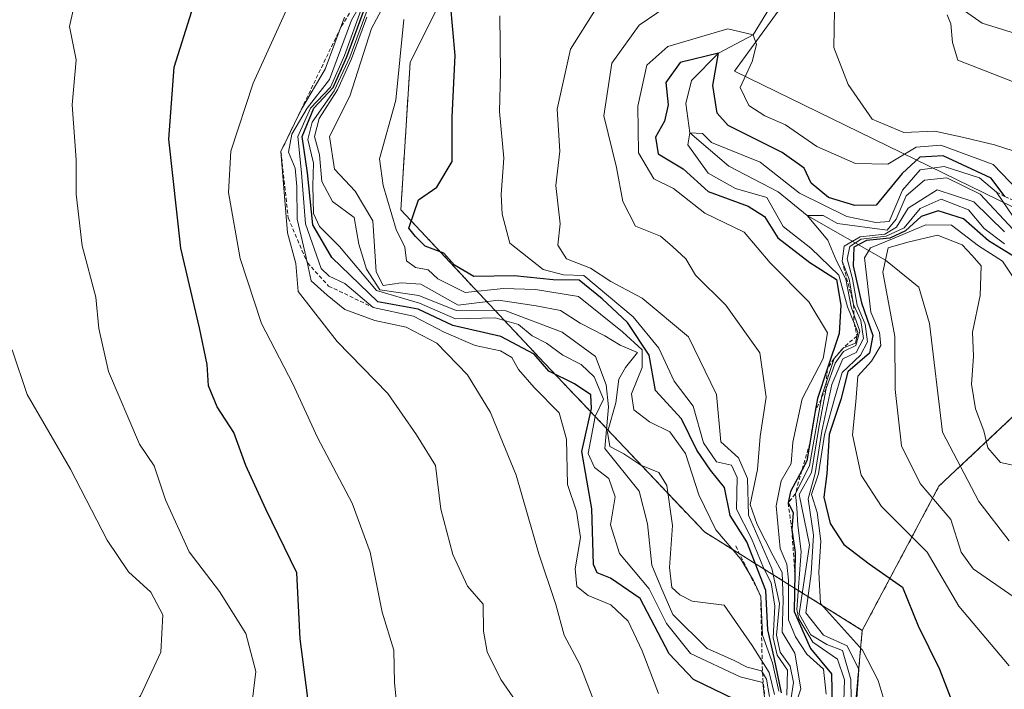
# Model space of a CAD drawing. Units: metres. Extents: x 586865 to 590303, y 4738233 to 4740590.
# Drawn here: x 588328 to 588454, y 4739001 to 4739087 of the extents above; entities that cross this region are included whole.
import ezdxf

# ---------------------------------------------------------------- set-up
doc = ezdxf.new("R2010")
doc.units = ezdxf.units.M
doc.header["$MEASUREMENT"] = 0
doc.linetypes.add('TRAZOS', pattern=[0.75, 0.5, -0.25])
for name, color, linetype, lineweight in [('Arbolado forestal', 92, 'TRAZOS', 0), ('Arbolado forestal CxS', 92, 'Continuous', 0), ('Comarca', 2, 'Continuous', 13), ('Comarca CxS', 133, 'Continuous', 0), ('Corriente natural lineal', 142, 'Continuous', 13), ('Curva de nivel maestra', 36, 'Continuous', 30), ('Curva de nivel normal', 36, 'Continuous', 0), ('Entidad de ámbito territorial', 19, 'Continuous', 0), ('Entidad de ámbito territorial CxS', 92, 'Continuous', 0), ('Escarpado lineal', 39, 'TRAZOS', 0), ('Municipio', 9, 'Continuous', 13), ('Municipio CxS', 142, 'Continuous', 0)]:
    doc.layers.add(name, color=color, linetype=linetype, lineweight=lineweight)

# ---------------------------------------------------------------- blocks, each defined once
blk = doc.blocks.new('*U159')
at = {"layer": 'Arbolado forestal CxS', "color": 92, "linetype": 'Continuous', "lineweight": 0}
blk.add_polyline3d([(588327.94, 4738852.86, 757.44), (588338.87, 4738876.09, 767.16), (588347.77, 4738895.83, 780.24), (588347.77, 4738909.38, 791.99), (588377.12, 4738936.58, 799.19), (588432.52, 4738970.7, 763.43), (588435.92, 4739008.19, 754.53), (588445.77, 4739026.71, 738.26), (588474, 4739053.27, 786.32), (588503.02, 4739032.9, 823.23), (588503.24, 4739032.72, 823.21), (588518.61, 4739019.41, 776.46), (588540.76, 4739002.07, 782.58), (588602.93, 4739005.94, 790.13), (588688.78, 4739018.56, 799.71), (588754.7, 4739027.06, 809.39), (588830, 4739046.9, 816.34), (588916.77, 4739074.8, 817.43)], dxfattribs=at)
blk = doc.blocks.new('*U160')
at = {"layer": 'Arbolado forestal CxS', "color": 92, "linetype": 'Continuous', "lineweight": 0}
blk.add_polyline3d([(588754.7, 4739027.06, 809.39), (588688.78, 4739018.56, 799.71), (588602.93, 4739005.94, 790.13), (588540.76, 4739002.07, 782.58), (588518.61, 4739019.41, 776.46), (588503.24, 4739032.72, 823.21), (588503.02, 4739032.9, 823.23), (588474, 4739053.27, 786.32), (588445.77, 4739026.71, 738.26), (588435.92, 4739008.19, 754.53), (588415.63, 4739020.84, 806.21), (588394.34, 4739043.31, 824.56), (588376.59, 4739062.24, 799.98), (588377.78, 4739081.17, 804.36), (588387.24, 4739100.09, 800.38)], dxfattribs=at)
blk = doc.blocks.new('*U170')
at = {"layer": 'Curva de nivel normal', "color": 36, "linetype": 'Continuous', "lineweight": 0}
for points in [[(588426.21, 4738999.86, 795), (588426.29, 4739003.06, 795), (588424.98, 4739004.99, 795), (588424.47, 4739007.22, 795), (588424.68, 4739011.32, 795), (588424.22, 4739014.31, 795), (588423.2, 4739016.24, 795), (588421.66, 4739020.01, 795), (588419.76, 4739023.78, 795), (588419.82, 4739027.83, 795), (588419.1, 4739029.44, 795), (588417.19, 4739029.86, 795), (588415.52, 4739032.28, 795), (588414.17, 4739037, 795), (588411.73, 4739040.21, 795), (588409.77, 4739044.46, 795), (588406.48, 4739048.49, 795), (588400.13, 4739053.82, 795), (588397.49, 4739053.87, 795), (588394.88, 4739054.57, 795), (588390.6, 4739057.95, 795), (588389.64, 4739061.67, 795), (588389.48, 4739064.22, 795), (588389.84, 4739068.87, 795), (588389.26, 4739074.87, 795), (588389.42, 4739079.92, 795), (588389.3, 4739087.19, 795)], [(588448.64, 4739088.11, 795), (588451.35, 4739086.23, 795), (588458.1, 4739084.13, 795)]]:
    blk.add_polyline3d(points, dxfattribs=at)
blk = doc.blocks.new('*U172')
at = {"layer": 'Curva de nivel normal', "color": 36, "linetype": 'Continuous', "lineweight": 0}
blk.add_polyline3d([(588423.99, 4738999.69, 815), (588423.62, 4739001.91, 815), (588422.96, 4739002.97, 815), (588421.11, 4739003.46, 815), (588419.37, 4739004.35, 815), (588415.98, 4739005.85, 815), (588411.56, 4739010.24, 815), (588410, 4739013.78, 815), (588408.87, 4739016.57, 815), (588408.32, 4739021.88, 815), (588407.23, 4739026.1, 815), (588402.84, 4739031.55, 815), (588403.31, 4739036.9, 815), (588403, 4739039.76, 815), (588401.63, 4739043.38, 815), (588397.33, 4739046.53, 815), (588390.1, 4739049.25, 815), (588383.72, 4739049.3, 815), (588378.91, 4739051.21, 815), (588373.9, 4739051.96, 815), (588372.18, 4739054.6, 815), (588371.2, 4739057.83, 815), (588370.6, 4739061.26, 815), (588367.8, 4739063.29, 815), (588366.42, 4739065.89, 815), (588366.12, 4739069.32, 815), (588365.48, 4739071.65, 815), (588366.08, 4739073.98, 815), (588368.45, 4739077.65, 815), (588370.26, 4739081.65, 815), (588372.2, 4739086.98, 815)], dxfattribs=at)
blk = doc.blocks.new('*U174')
at = {"layer": 'Curva de nivel normal', "color": 36, "linetype": 'Continuous', "lineweight": 0}
blk.add_polyline3d([(588391.78, 4738998.54, 840), (588389.46, 4739001.86, 840), (588387.7, 4739005.44, 840), (588387.2, 4739008.08, 840), (588387.16, 4739011.56, 840), (588385.17, 4739013.86, 840), (588383.26, 4739017.94, 840), (588381.73, 4739023.75, 840), (588381.06, 4739029.4, 840), (588378.62, 4739033.3, 840), (588374.9, 4739038.65, 840), (588368.41, 4739045.33, 840), (588363.4, 4739051.73, 840), (588363.07, 4739055.32, 840), (588362, 4739059.28, 840), (588361.18, 4739069.74, 840), (588363.8, 4739075.17, 840), (588366.85, 4739080.32, 840), (588369.36, 4739086.98, 840)], dxfattribs=at)
blk = doc.blocks.new('*U177')
at = {"layer": 'Curva de nivel normal', "color": 36, "linetype": 'Continuous', "lineweight": 0}
blk.add_polyline3d([(588409.74, 4739000.08, 830), (588407.63, 4739005.55, 830), (588405.82, 4739009.38, 830), (588403.57, 4739011.48, 830), (588400.68, 4739012.66, 830), (588399.2, 4739013.82, 830), (588399.02, 4739016.1, 830), (588399.7, 4739020.14, 830), (588399.17, 4739023.52, 830), (588398.02, 4739026.92, 830), (588397.89, 4739032.76, 830), (588396.94, 4739036.17, 830), (588393.73, 4739039.39, 830), (588391.7, 4739041.71, 830), (588390.88, 4739043.24, 830), (588389.42, 4739044.1, 830), (588386.14, 4739044.82, 830), (588382.18, 4739046.53, 830), (588378.21, 4739048.56, 830), (588373.02, 4739049.7, 830), (588369.4, 4739052.75, 830), (588367.36, 4739053.71, 830), (588366.33, 4739054.68, 830), (588364.32, 4739060.42, 830), (588363.83, 4739066.98, 830), (588363.36, 4739071.65, 830), (588364.98, 4739075.32, 830), (588367.56, 4739078, 830), (588369.35, 4739082.06, 830), (588371.64, 4739088.34, 830)], dxfattribs=at)
blk = doc.blocks.new('*U180')
at = {"layer": 'Curva de nivel normal', "color": 36, "linetype": 'Continuous', "lineweight": 0}
blk.add_polyline3d([(588456.01, 4739064.7, 780), (588452.74, 4739068.08, 780), (588446.01, 4739070.55, 780), (588442.85, 4739070.28, 780), (588439.22, 4739068.12, 780), (588435.04, 4739068.18, 780), (588430.07, 4739070.38, 780), (588426.04, 4739073.17, 780), (588423.38, 4739074.34, 780), (588421.33, 4739075.63, 780), (588420.22, 4739077.96, 780), (588421.74, 4739081.32, 780), (588422.32, 4739083.47, 780), (588421.88, 4739084.72, 780), (588418.62, 4739085.51, 780), (588410.93, 4739083.25, 780), (588408.24, 4739080.85, 780), (588407.08, 4739075.55, 780), (588407.13, 4739069.57, 780), (588409.14, 4739066.22, 780), (588411.66, 4739064.98, 780), (588415.67, 4739061.81, 780), (588420.74, 4739059.37, 780), (588424.08, 4739055.43, 780), (588429.05, 4739050.4, 780), (588431.45, 4739046.44, 780), (588430.88, 4739043.15, 780), (588428.19, 4739037.94, 780), (588427, 4739032.39, 780), (588426.78, 4739029.62, 780), (588425.5, 4739027.41, 780), (588424.86, 4739024.18, 780), (588425.34, 4739018.72, 780), (588426.22, 4739016.71, 780), (588426.45, 4739014.64, 780), (588426.42, 4739009.56, 780), (588427.35, 4739007.36, 780), (588428.81, 4739005.14, 780), (588430.94, 4739003.19, 780), (588431.29, 4738999.98, 780)], dxfattribs=at)
blk = doc.blocks.new('*U182')
at = {"layer": 'Curva de nivel normal', "color": 36, "linetype": 'Continuous', "lineweight": 0}
blk.add_polyline3d([(588376.24, 4738996.87, 845), (588375.78, 4739001.46, 845), (588375.71, 4739005.65, 845), (588374.19, 4739010.54, 845), (588372.63, 4739018.23, 845), (588370.33, 4739024.55, 845), (588365.89, 4739032.98, 845), (588362.69, 4739039.89, 845), (588358.66, 4739047.62, 845), (588355.93, 4739055.98, 845), (588354.42, 4739064.48, 845), (588354.75, 4739069.8, 845), (588357.62, 4739078.5, 845), (588361.91, 4739087.94, 845)], dxfattribs=at)
blk = doc.blocks.new('*U188')
at = {"layer": 'Curva de nivel normal', "color": 36, "linetype": 'Continuous', "lineweight": 0}
blk.add_polyline3d([(588401.42, 4738999.13, 835), (588399.62, 4739003.82, 835), (588397.57, 4739007.59, 835), (588396.5, 4739011.52, 835), (588394.35, 4739018.03, 835), (588391.44, 4739028.12, 835), (588389.35, 4739033.16, 835), (588388.1, 4739036.21, 835), (588385.15, 4739041.02, 835), (588381.2, 4739045.1, 835), (588377.28, 4739047.14, 835), (588373.24, 4739048.03, 835), (588369.41, 4739049.42, 835), (588367.12, 4739051.29, 835), (588365.08, 4739053.13, 835), (588364.43, 4739056.12, 835), (588363.25, 4739061.02, 835), (588363.23, 4739065.25, 835), (588362.99, 4739067.58, 835), (588362.14, 4739069.63, 835), (588362.59, 4739071.98, 835), (588364.54, 4739075.32, 835), (588367.43, 4739078.98, 835), (588370.25, 4739086.62, 835), (588373.05, 4739091.48, 835)], dxfattribs=at)
blk = doc.blocks.new('*U189')
at = {"layer": 'Curva de nivel normal', "color": 36, "linetype": 'Continuous', "lineweight": 0}
blk.add_polyline3d([(588423.47, 4738998.49, 820), (588423.12, 4739001.48, 820), (588420.21, 4739002.22, 820), (588413.85, 4739005.2, 820), (588410.73, 4739009.08, 820), (588408.52, 4739013.54, 820), (588404.72, 4739018.09, 820), (588403.53, 4739021.77, 820), (588404.15, 4739025.35, 820), (588403.32, 4739027.7, 820), (588401.51, 4739029.14, 820), (588400.67, 4739030.93, 820), (588401.57, 4739035.67, 820), (588402.66, 4739037.9, 820), (588401.44, 4739040.79, 820), (588399.79, 4739042.35, 820), (588397.42, 4739043.54, 820), (588395.32, 4739045.12, 820), (588393.48, 4739046.03, 820), (588391.7, 4739047.52, 820), (588388.73, 4739048.34, 820), (588383.63, 4739048.22, 820), (588378.97, 4739050.25, 820), (588373.46, 4739051.87, 820), (588368.7, 4739057.52, 820), (588366.14, 4739060.08, 820), (588365.36, 4739061.78, 820), (588365.26, 4739065.31, 820), (588365.38, 4739068.24, 820), (588364.64, 4739071.26, 820), (588365.18, 4739073.51, 820), (588368.02, 4739077.53, 820), (588370.02, 4739081.88, 820), (588372.28, 4739087.92, 820)], dxfattribs=at)
blk = doc.blocks.new('*U195')
at = {"layer": 'Curva de nivel normal', "color": 36, "linetype": 'Continuous', "lineweight": 0}
blk.add_polyline3d([(588323.46, 4738983.52, 860), (588328.77, 4738987.43, 860), (588331.96, 4738990.4, 860), (588336.63, 4738993.49, 860), (588343.12, 4738999.78, 860), (588345.74, 4739005.39, 860), (588345.99, 4739010.19, 860), (588344.44, 4739013.12, 860), (588341.56, 4739015.73, 860), (588338.83, 4739019.8, 860), (588334.14, 4739028.92, 860), (588328.54, 4739038.51, 860), (588326.62, 4739044.25, 860)], dxfattribs=at)
blk = doc.blocks.new('*U198')
at = {"layer": 'Curva de nivel normal', "color": 36, "linetype": 'Continuous', "lineweight": 0}
blk.add_polyline3d([(588424.62, 4738999.95, 810), (588423.96, 4739002.78, 810), (588421.76, 4739006.24, 810), (588418.14, 4739011.41, 810), (588414.03, 4739011.95, 810), (588412.45, 4739012.74, 810), (588411.44, 4739013.72, 810), (588411.15, 4739016.28, 810), (588411.51, 4739021.65, 810), (588410.8, 4739026.8, 810), (588409.78, 4739028.5, 810), (588407.45, 4739029.44, 810), (588405.28, 4739030.9, 810), (588403.46, 4739031.82, 810), (588403.17, 4739033.67, 810), (588404.24, 4739037.43, 810), (588404.61, 4739040.49, 810), (588405.49, 4739041.98, 810), (588407.01, 4739043.91, 810), (588404.79, 4739044.86, 810), (588402.83, 4739046.05, 810), (588399.63, 4739047.69, 810), (588397.14, 4739049.28, 810), (588393.98, 4739049.9, 810), (588389.14, 4739050.61, 810), (588383.96, 4739049.99, 810), (588379.18, 4739052.67, 810), (588376.64, 4739052.85, 810), (588374.3, 4739052.51, 810), (588373.41, 4739054.26, 810), (588372.97, 4739060.84, 810), (588370.71, 4739064.64, 810), (588368.06, 4739067.47, 810), (588367.4, 4739071.65, 810), (588370.03, 4739076.84, 810), (588372.83, 4739085.55, 810), (588381.88, 4739102.44, 810)], dxfattribs=at)
blk = doc.blocks.new('*U205')
at = {"layer": 'Curva de nivel normal', "color": 36, "linetype": 'Continuous', "lineweight": 0}
blk.add_polyline3d([(588325.22, 4738975.03, 855), (588336.07, 4738981.93, 855), (588347.99, 4738989.21, 855), (588354.73, 4738994.79, 855), (588357.51, 4738999.33, 855), (588357.96, 4739002.9, 855), (588356.65, 4739007.77, 855), (588353.27, 4739013.2, 855), (588349.39, 4739018.29, 855), (588346.32, 4739024.98, 855), (588344.89, 4739029.32, 855), (588343.01, 4739032.14, 855), (588339, 4739041.48, 855), (588337.77, 4739046.99, 855), (588337.36, 4739051.01, 855), (588335.61, 4739057.63, 855), (588334.87, 4739064.25, 855), (588334.84, 4739068.65, 855), (588334.34, 4739075.72, 855), (588334.84, 4739081.52, 855), (588333.98, 4739085.78, 855), (588334.85, 4739089.65, 855)], dxfattribs=at)
blk = doc.blocks.new('*U206')
at = {"layer": 'Curva de nivel normal', "color": 36, "linetype": 'Continuous', "lineweight": 0}
for points in [[(588426.56, 4738998.1, 790), (588427.06, 4739001.47, 790), (588426.66, 4739003.58, 790), (588425.34, 4739005.41, 790), (588424.9, 4739007.59, 790), (588425.28, 4739011.63, 790), (588424.3, 4739016.16, 790), (588421.27, 4739022.99, 790), (588421.18, 4739027.71, 790), (588420, 4739030.36, 790), (588417.74, 4739032.43, 790), (588417.17, 4739038.52, 790), (588413.58, 4739045.93, 790), (588407.64, 4739050.88, 790), (588403.6, 4739053.04, 790), (588400.98, 4739054.73, 790), (588397.89, 4739055.93, 790), (588396.79, 4739057.7, 790), (588397.07, 4739060.44, 790), (588396.52, 4739065.35, 790), (588397.03, 4739069.78, 790), (588396.68, 4739075.17, 790), (588398.39, 4739082.9, 790), (588401.69, 4739088.11, 790)], [(588446.82, 4739087.31, 790), (588447.31, 4739086.14, 790), (588447.5, 4739083.74, 790), (588448.2, 4739081.48, 790), (588457.98, 4739077.67, 790)]]:
    blk.add_polyline3d(points, dxfattribs=at)
blk = doc.blocks.new('*U207')
at = {"layer": 'Curva de nivel normal', "color": 36, "linetype": 'Continuous', "lineweight": 0}
for points in [[(588425.91, 4738994.23, 785), (588428.01, 4739000.66, 785), (588427.23, 4739005.24, 785), (588425.62, 4739007.97, 785), (588425.74, 4739012.09, 785), (588425.6, 4739015.61, 785), (588424.44, 4739017.79, 785), (588422.4, 4739021.8, 785), (588421.5, 4739024.38, 785), (588422.46, 4739028.86, 785), (588422.77, 4739033.12, 785), (588423.55, 4739038.18, 785), (588422.75, 4739043.88, 785), (588418.37, 4739050, 785), (588414.48, 4739053.83, 785), (588413.25, 4739055.94, 785), (588411.52, 4739057.54, 785), (588409.98, 4739058.84, 785), (588406.75, 4739060.14, 785), (588405.12, 4739063.31, 785), (588404.34, 4739067.7, 785), (588402.68, 4739074.33, 785), (588403.7, 4739081.09, 785), (588407.25, 4739085.96, 785), (588414.03, 4739090.63, 785)], [(588432.34, 4739087.89, 785), (588432.24, 4739083.09, 785), (588434.09, 4739078.34, 785), (588437.17, 4739073.87, 785), (588441.24, 4739072.17, 785), (588445.26, 4739072.37, 785), (588448.99, 4739071.53, 785), (588452.9, 4739070.59, 785), (588457.71, 4739069.06, 785)]]:
    blk.add_polyline3d(points, dxfattribs=at)
blk = doc.blocks.new('*U212')
at = {"layer": 'Curva de nivel normal', "color": 36, "linetype": 'Continuous', "lineweight": 0}
blk.add_polyline3d([(588433.46, 4738996.41, 770), (588433.65, 4739001.84, 770), (588432.72, 4739004.51, 770), (588429.55, 4739006.66, 770), (588427.74, 4739009.68, 770), (588427.5, 4739010.88, 770), (588428.06, 4739018.34, 770), (588427.65, 4739021.72, 770), (588427.52, 4739023.95, 770), (588427.32, 4739025.74, 770), (588429.15, 4739029.38, 770), (588430.7, 4739038.33, 770), (588432.29, 4739043.14, 770), (588433.49, 4739044.52, 770), (588435.04, 4739045.12, 770), (588435.34, 4739046.52, 770), (588434.02, 4739049.78, 770), (588432.9, 4739053.86, 770), (588429.31, 4739057.32, 770), (588425.75, 4739060.1, 770), (588423.64, 4739063.84, 770), (588419.61, 4739065, 770), (588416.1, 4739066.96, 770), (588413.48, 4739070.58, 770), (588413.73, 4739072.13, 770), (588415.39, 4739072.06, 770), (588416.55, 4739070.9, 770), (588422.8, 4739068.35, 770), (588427.84, 4739064.38, 770), (588433.94, 4739061.4, 770), (588437.66, 4739060.62, 770), (588439.36, 4739060.72, 770), (588441.08, 4739064.77, 770), (588443.34, 4739067.38, 770), (588446.43, 4739067.79, 770), (588450.99, 4739066.34, 770), (588453.16, 4739064.5, 770), (588456.02, 4739060.35, 770)], dxfattribs=at)
blk = doc.blocks.new('*U214')
at = {"layer": 'Curva de nivel normal', "color": 36, "linetype": 'Continuous', "lineweight": 0}
blk.add_polyline3d([(588425.19, 4739000.36, 805), (588424.39, 4739004, 805), (588423.08, 4739007.58, 805), (588422.86, 4739012.54, 805), (588421.92, 4739014.61, 805), (588420.31, 4739017.33, 805), (588417.1, 4739021.12, 805), (588414.91, 4739025.59, 805), (588413.21, 4739030.94, 805), (588411.16, 4739033.72, 805), (588408.57, 4739034.98, 805), (588406.53, 4739036.54, 805), (588406.24, 4739038.59, 805), (588407.63, 4739041.98, 805), (588407.64, 4739044.24, 805), (588405.08, 4739046.54, 805), (588399.42, 4739051.09, 805), (588393.9, 4739052.02, 805), (588389.78, 4739052.13, 805), (588384.85, 4739051.62, 805), (588381.34, 4739053.37, 805), (588380.1, 4739054.54, 805), (588378.48, 4739054.82, 805), (588377.32, 4739055.67, 805), (588377.12, 4739057.46, 805), (588376.01, 4739059.7, 805), (588374.32, 4739065.38, 805), (588373.83, 4739068.8, 805), (588375.96, 4739076.32, 805), (588376.98, 4739086.72, 805)], dxfattribs=at)
blk = doc.blocks.new('*U215')
at = {"layer": 'Curva de nivel maestra', "color": 36, "linetype": 'Continuous', "lineweight": 30}
blk.add_polyline3d([(588425.55, 4739000.17, 800), (588424.6, 4739004.72, 800), (588423.76, 4739008.25, 800), (588423.5, 4739013.3, 800), (588421.07, 4739019.59, 800), (588418.92, 4739022.94, 800), (588418.22, 4739026.57, 800), (588416.41, 4739028.76, 800), (588414.64, 4739031.33, 800), (588412.67, 4739035.37, 800), (588409.32, 4739039.02, 800), (588408.5, 4739043.56, 800), (588405.73, 4739047.76, 800), (588402.46, 4739050.8, 800), (588399.54, 4739053.22, 800), (588396.16, 4739053.25, 800), (588391.17, 4739053.76, 800), (588385.97, 4739053.66, 800), (588383.51, 4739055.11, 800), (588382.14, 4739056.69, 800), (588379.73, 4739057.56, 800), (588378.48, 4739058.8, 800), (588377.61, 4739059.87, 800), (588378.87, 4739063.51, 800), (588381.22, 4739065.15, 800), (588383.18, 4739068.47, 800), (588383.18, 4739074.16, 800), (588383.56, 4739082.08, 800), (588382.98, 4739088.76, 800)], dxfattribs=at)
blk = doc.blocks.new('*U216')
at = {"layer": 'Curva de nivel maestra', "color": 36, "linetype": 'Continuous', "lineweight": 30}
blk.add_polyline3d([(588454.26, 4739063.97, 775), (588452.48, 4739066.29, 775), (588446.3, 4739069.16, 775), (588443.32, 4739069, 775), (588441.04, 4739066.9, 775), (588437.71, 4739062.85, 775), (588434.98, 4739062.78, 775), (588431.59, 4739063.84, 775), (588429.34, 4739065.65, 775), (588428.45, 4739067.59, 775), (588425.63, 4739069.6, 775), (588418.67, 4739073.08, 775), (588417.26, 4739074.67, 775), (588416.69, 4739078.22, 775), (588417.45, 4739082.38, 775), (588412.5, 4739081.18, 775), (588410.68, 4739078.62, 775), (588410.96, 4739075.74, 775), (588410.51, 4739073.63, 775), (588409.35, 4739071.58, 775), (588409.67, 4739069.42, 775), (588412.9, 4739067.5, 775), (588416.12, 4739064.6, 775), (588421.26, 4739062.72, 775), (588423.36, 4739061.37, 775), (588425.05, 4739058.64, 775), (588429.16, 4739055.46, 775), (588432.62, 4739053.27, 775), (588433.18, 4739050, 775), (588432.96, 4739046.34, 775), (588431.42, 4739041.76, 775), (588430.14, 4739037.98, 775), (588429.87, 4739036.35, 775), (588429.17, 4739032.23, 775), (588428.8, 4739030, 775), (588428.13, 4739028.73, 775), (588426.71, 4739026.04, 775), (588426.38, 4739024.57, 775), (588427.04, 4739023.34, 775), (588426.86, 4739021.14, 775), (588427.3, 4739018.19, 775), (588427.24, 4739015.55, 775), (588427.14, 4739010.62, 775), (588429.26, 4739005.85, 775), (588431.98, 4739002.62, 775), (588432.07, 4738996.26, 775)], dxfattribs=at)
blk = doc.blocks.new('*U219')
at = {"layer": 'Curva de nivel maestra', "color": 36, "linetype": 'Continuous', "lineweight": 30}
blk.add_polyline3d([(588326.61, 4738967.82, 850), (588334.36, 4738972.03, 850), (588344.53, 4738976.93, 850), (588350.69, 4738979.47, 850), (588354.43, 4738982.53, 850), (588361.04, 4738987.62, 850), (588364.3, 4738993.24, 850), (588364.58, 4738999.82, 850), (588363.64, 4739007.09, 850), (588363.24, 4739015.59, 850), (588359.24, 4739023.78, 850), (588356.65, 4739029.38, 850), (588355.11, 4739033.64, 850), (588352.98, 4739036.94, 850), (588351.86, 4739039.64, 850), (588351.69, 4739042.34, 850), (588350.69, 4739047.07, 850), (588348.32, 4739057.32, 850), (588346.77, 4739071.32, 850), (588347.45, 4739080.58, 850), (588349.72, 4739087.78, 850)], dxfattribs=at)
blk = doc.blocks.new('*U226')
at = {"layer": 'Curva de nivel maestra', "color": 36, "linetype": 'Continuous', "lineweight": 30}
blk.add_polyline3d([(588419.54, 4738999.3, 825), (588414.22, 4739001.87, 825), (588411.08, 4739005.17, 825), (588407.36, 4739012.29, 825), (588403.56, 4739014.88, 825), (588401.82, 4739015.57, 825), (588401.38, 4739016.64, 825), (588401.14, 4739023.83, 825), (588399.88, 4739031.18, 825), (588401.1, 4739036.71, 825), (588401.01, 4739038.47, 825), (588398.92, 4739039.86, 825), (588395.61, 4739041.49, 825), (588393.72, 4739043.7, 825), (588389.44, 4739045.95, 825), (588383.27, 4739047.36, 825), (588378.83, 4739049.46, 825), (588373.65, 4739050.41, 825), (588367.72, 4739056.1, 825), (588365.28, 4739060.32, 825), (588364.61, 4739066.99, 825), (588363.92, 4739071.68, 825), (588365.42, 4739075.32, 825), (588367.88, 4739077.98, 825), (588369.66, 4739081.92, 825), (588371.92, 4739088.07, 825)], dxfattribs=at)

msp = doc.modelspace()

# ---------------------------------------------------------------- linework, layer by layer
at = {"layer": 'Arbolado forestal', "color": 92, "linetype": 'TRAZOS', "lineweight": 0}
for points in [[(588319.82, 4739290.55, 843.24), (588362.4, 4739288.18, 814.11), (588370.68, 4739265.71, 817.92), (588376.6, 4739236.13, 821), (588349.56, 4739207.97, 829.23), (588348.2, 4739206.56, 831.68), (588347.02, 4739187.63, 820.56), (588352.94, 4739160.42, 815.58), (588368.31, 4739137.95, 817.28), (588387.24, 4739120.2, 828.13), (588387.24, 4739100.09, 800.38), (588377.78, 4739081.17, 804.36), (588376.59, 4739062.24, 799.98), (588394.34, 4739043.31, 824.55), (588415.63, 4739020.84, 806.21), (588435.92, 4739008.19, 754.53)], [(588435.92, 4739008.19, 754.53), (588445.77, 4739026.71, 738.26), (588448.53, 4739029.31, 737.08), (588474, 4739053.27, 786.32), (588503.01, 4739032.9, 823.23), (588503.23, 4739032.72, 823.21), (588518.61, 4739019.41, 776.46), (588540.76, 4739002.07, 782.58), (588602.93, 4739005.94, 790.13), (588688.78, 4739018.56, 799.71), (588754.7, 4739027.06, 809.39), (588830, 4739046.9, 816.34), (588916.77, 4739074.8, 817.43), (588990.29, 4739111.27, 821.02), (589054.55, 4739147.21, 822.95), (589137.98, 4739167.81, 817.47), (589234.4, 4739188.61, 817.67), (589338.33, 4739199.34, 820.5), (589413.05, 4739207.34, 816.03), (589416.05, 4739207.97, 815.32), (589464.18, 4739218.04, 783.34), (589506.42, 4739236.36, 762.21)], [(588435.92, 4739008.19, 754.53), (588445.77, 4739026.71, 738.26), (588448.53, 4739029.31, 737.08), (588474, 4739053.27, 786.32), (588503.01, 4739032.9, 823.23), (588503.23, 4739032.72, 823.21), (588518.61, 4739019.41, 776.46), (588540.76, 4739002.07, 782.58), (588602.93, 4739005.94, 790.13), (588688.78, 4739018.56, 799.71), (588754.7, 4739027.06, 809.39), (588830, 4739046.9, 816.34), (588916.77, 4739074.8, 817.43), (588990.29, 4739111.27, 821.02), (589054.55, 4739147.21, 822.95), (589137.98, 4739167.81, 817.47), (589234.4, 4739188.61, 817.67), (589338.33, 4739199.34, 820.5), (589413.05, 4739207.34, 816.03), (589416.05, 4739207.97, 815.32), (589464.18, 4739218.04, 783.34), (589506.42, 4739236.36, 762.21)], [(588327.94, 4738852.86, 757.44), (588338.87, 4738876.09, 767.16), (588347.76, 4738895.83, 780.24), (588347.76, 4738909.38, 791.99), (588377.12, 4738936.58, 799.19), (588432.52, 4738970.7, 763.43), (588435.92, 4739008.19, 754.53)], [(588327.94, 4738852.86, 757.44), (588338.87, 4738876.09, 767.16), (588347.76, 4738895.83, 780.24), (588347.76, 4738909.38, 791.99), (588377.12, 4738936.58, 799.19), (588432.52, 4738970.7, 763.43), (588435.92, 4739008.19, 754.53)]]:
    msp.add_polyline3d(points, dxfattribs=at)
at = {"layer": 'Arbolado forestal CxS', "color": 92, "linetype": 'Continuous', "lineweight": 0}
msp.add_polyline3d([(588319.82, 4739290.55, 843.24), (588362.4, 4739288.18, 814.11), (588370.68, 4739265.71, 817.92), (588376.6, 4739236.13, 821), (588349.56, 4739207.97, 829.23), (588348.21, 4739206.56, 831.68), (588347.02, 4739187.63, 820.56), (588352.94, 4739160.42, 815.58), (588368.31, 4739137.95, 817.28), (588387.24, 4739120.2, 828.14), (588387.24, 4739100.09, 800.38), (588377.78, 4739081.17, 804.36), (588376.59, 4739062.24, 799.98), (588394.34, 4739043.31, 824.56), (588415.63, 4739020.84, 806.21), (588435.92, 4739008.19, 754.53), (588432.52, 4738970.7, 763.43), (588377.12, 4738936.58, 799.19), (588347.77, 4738909.38, 791.99), (588347.77, 4738895.83, 780.24), (588338.87, 4738876.09, 767.16), (588327.94, 4738852.86, 757.44), (588322.17, 4738839.37, 752.98)], dxfattribs=at)
at = {"layer": 'Comarca', "color": 2, "linetype": 'Continuous', "lineweight": 13}
msp.add_polyline3d([(588503.24, 4739032.71, 823.21), (588503.03, 4739032.9, 823.23), (588473.06, 4739053.93, 785.25), (588419.48, 4739080.07, 778.57), (588426.96, 4739090.36, 783.16), (588433.95, 4739108.14, 783.18), (588430.78, 4739124.75, 784.58), (588417.59, 4739138.41, 785.45), (588393.96, 4739153.31, 788.35), (588410.25, 4739169.96, 788.97), (588422.13, 4739193.03, 789.48), (588422.27, 4739217.95, 790.65), (588413.82, 4739255.72, 792.3), (588400.38, 4739286.28, 792.44), (588366.78, 4739329.39, 797.22), (588374.7, 4739344.89, 796.99), (588378.48, 4739364.66, 797.81), (588351.58, 4739401.89, 798.86)], dxfattribs=at)
msp.add_polyline3d([(588503.24, 4739032.71, 823.21), (588503.03, 4739032.9, 823.23), (588473.06, 4739053.93, 785.25), (588419.48, 4739080.07, 778.57), (588426.96, 4739090.36, 783.16), (588433.95, 4739108.14, 783.18), (588430.78, 4739124.75, 784.58), (588417.59, 4739138.41, 785.45), (588393.96, 4739153.31, 788.35), (588410.25, 4739169.96, 788.97), (588422.13, 4739193.03, 789.48), (588422.27, 4739217.95, 790.65), (588413.82, 4739255.72, 792.3), (588400.38, 4739286.28, 792.44), (588366.78, 4739329.39, 797.22), (588374.7, 4739344.89, 796.99), (588378.48, 4739364.66, 797.81), (588351.58, 4739401.89, 798.86)], dxfattribs=at)
at = {"layer": 'Comarca CxS', "color": 133, "linetype": 'Continuous', "lineweight": 0}
for points in [[(588754.72, 4739027.07, 809.39), (588688.79, 4739018.56, 799.72), (588602.95, 4739005.94, 790.12), (588540.77, 4739002.07, 782.58), (588532.47, 4739008.57, 793.83), (588518.62, 4739019.4, 776.46), (588503.24, 4739032.71, 823.21), (588503.03, 4739032.9, 823.23), (588473.06, 4739053.93, 785.25), (588419.48, 4739080.07, 778.57), (588426.96, 4739090.36, 783.16), (588433.95, 4739108.14, 783.18), (588430.78, 4739124.75, 784.58), (588417.59, 4739138.41, 785.45), (588393.96, 4739153.31, 788.35), (588410.25, 4739169.96, 788.97), (588422.13, 4739193.03, 789.48), (588422.27, 4739217.95, 790.65), (588413.82, 4739255.72, 792.3), (588400.38, 4739286.28, 792.44), (588366.78, 4739329.39, 797.22), (588374.7, 4739344.89, 796.99), (588378.48, 4739364.66, 797.81), (588351.58, 4739401.89, 798.86)], [(588351.58, 4739401.89, 798.86), (588378.48, 4739364.66, 797.81), (588374.7, 4739344.89, 796.99), (588366.78, 4739329.39, 797.22), (588400.38, 4739286.28, 792.44), (588413.82, 4739255.72, 792.3), (588422.27, 4739217.95, 790.65), (588422.13, 4739193.03, 789.48), (588410.25, 4739169.96, 788.97), (588393.96, 4739153.31, 788.35), (588417.59, 4739138.41, 785.45), (588430.78, 4739124.75, 784.58), (588433.95, 4739108.14, 783.18), (588426.96, 4739090.36, 783.16), (588419.48, 4739080.07, 778.57), (588473.06, 4739053.93, 785.25), (588503.03, 4739032.9, 823.23), (588503.24, 4739032.71, 823.21), (588518.62, 4739019.4, 776.46), (588532.47, 4739008.57, 793.83), (588540.77, 4739002.07, 782.58), (588602.95, 4739005.94, 790.12), (588688.79, 4739018.56, 799.72), (588754.72, 4739027.07, 809.39)], [(588754.72, 4739027.07, 809.39), (588688.79, 4739018.56, 799.72), (588602.95, 4739005.94, 790.12), (588540.77, 4739002.07, 782.58), (588532.47, 4739008.57, 793.83), (588518.62, 4739019.4, 776.46), (588503.24, 4739032.71, 823.21), (588503.03, 4739032.9, 823.23), (588473.06, 4739053.93, 785.25), (588419.48, 4739080.07, 778.57), (588426.96, 4739090.36, 783.16), (588433.95, 4739108.14, 783.18), (588430.78, 4739124.75, 784.58), (588417.59, 4739138.41, 785.45), (588393.96, 4739153.31, 788.35), (588410.25, 4739169.96, 788.97), (588422.13, 4739193.03, 789.48), (588422.27, 4739217.95, 790.65), (588413.82, 4739255.72, 792.3), (588400.38, 4739286.28, 792.44), (588366.78, 4739329.39, 797.22), (588374.7, 4739344.89, 796.99), (588378.48, 4739364.66, 797.81), (588351.58, 4739401.89, 798.86)], [(588351.58, 4739401.89, 798.86), (588378.48, 4739364.66, 797.81), (588374.7, 4739344.89, 796.99), (588366.78, 4739329.39, 797.22), (588400.38, 4739286.28, 792.44), (588413.82, 4739255.72, 792.3), (588422.27, 4739217.95, 790.65), (588422.13, 4739193.03, 789.48), (588410.25, 4739169.96, 788.97), (588393.96, 4739153.31, 788.35), (588417.59, 4739138.41, 785.45), (588430.78, 4739124.75, 784.58), (588433.95, 4739108.14, 783.18), (588426.96, 4739090.36, 783.16), (588419.48, 4739080.07, 778.57), (588473.06, 4739053.93, 785.25), (588503.03, 4739032.9, 823.23), (588503.24, 4739032.71, 823.21), (588518.62, 4739019.4, 776.46), (588532.47, 4739008.57, 793.83), (588540.77, 4739002.07, 782.58), (588602.95, 4739005.94, 790.12), (588688.79, 4739018.56, 799.72), (588754.72, 4739027.07, 809.39)]]:
    msp.add_polyline3d(points, dxfattribs=at)
at = {"layer": 'Corriente natural lineal', "color": 142, "linetype": 'Continuous', "lineweight": 13}
msp.add_polyline3d([(588428.59, 4739095.69, 783.37), (588421.88, 4739084.72, 779.95), (588417.45, 4739082.38, 776.63), (588413.97, 4739078.85, 774.56), (588413.23, 4739075.89, 773.9), (588413.73, 4739072.13, 772.9), (588418.74, 4739067.84, 767.6), (588425.09, 4739064.56, 767.53), (588428.82, 4739061.53, 768.18), (588438.91, 4739055.78, 742.1), (588443.18, 4739052.29, 739.1), (588444.56, 4739047.63, 738.98), (588446.25, 4739033.66, 735.77), (588450.91, 4739024.77, 737.75), (588454.82, 4739019.69, 736.87)], dxfattribs=at)
at = {"layer": 'Curva de nivel maestra', "color": 36, "linetype": 'Continuous', "lineweight": 30}
msp.add_polyline3d([(588456.06, 4739055.84, 750), (588452.13, 4739058.25, 750), (588448.95, 4739061.09, 750), (588445.66, 4739062.13, 750), (588443.51, 4739061.39, 750), (588441.46, 4739059.56, 750), (588439.44, 4739058.6, 750), (588436.45, 4739058.3, 750), (588434.84, 4739057.44, 750), (588434.74, 4739055.06, 750), (588435.83, 4739050.27, 750), (588437.26, 4739046.1, 750), (588436.84, 4739043.82, 750), (588434.04, 4739041.42, 750), (588433.16, 4739037.87, 750), (588431.66, 4739033.37, 750), (588431.36, 4739028.32, 750), (588430.98, 4739025.32, 750), (588431.79, 4739021.92, 750), (588433.55, 4739019.23, 750), (588436.8, 4739016.74, 750), (588441.08, 4739013.76, 750), (588443.09, 4739008.77, 750), (588445.85, 4739003.2, 750), (588447.2, 4738999.65, 750)], dxfattribs=at)
at = {"layer": 'Curva de nivel normal', "color": 36, "linetype": 'Continuous', "lineweight": 0}
for points in [[(588455.31, 4739059.7, 765), (588451.06, 4739064.24, 765), (588446.79, 4739066.34, 765), (588443.92, 4739066.04, 765), (588441.57, 4739064.02, 765), (588440.29, 4739061.02, 765), (588439.13, 4739059.64, 765), (588432.73, 4739060.49, 765), (588430.9, 4739061.5, 765), (588428.82, 4739061.53, 765), (588431.51, 4739058.36, 765), (588432.58, 4739055.78, 765), (588433.8, 4739053.32, 765), (588434.47, 4739049.78, 765), (588435.61, 4739046.64, 765), (588435.09, 4739044.82, 765), (588433.51, 4739044.01, 765), (588432.44, 4739042.54, 765), (588431.26, 4739039.28, 765), (588430.32, 4739034.26, 765), (588429.39, 4739028.47, 765), (588427.82, 4739025.65, 765), (588429.14, 4739019.19, 765), (588427.82, 4739010.3, 765), (588429.3, 4739007.6, 765), (588431.35, 4739006.38, 765), (588433.38, 4739005.6, 765), (588434.44, 4739001.86, 765), (588434.62, 4738991.98, 765)], [(588435.11, 4738997.6, 760), (588435.48, 4739003.14, 760), (588433.96, 4739006.2, 760), (588430.93, 4739007.57, 760), (588428.64, 4739010.44, 760), (588429.34, 4739015.48, 760), (588429.65, 4739020.44, 760), (588428.95, 4739025.11, 760), (588429.88, 4739028.35, 760), (588430.7, 4739033.78, 760), (588432, 4739039.81, 760), (588433.42, 4739043.09, 760), (588435.14, 4739043.9, 760), (588436.09, 4739045.72, 760), (588435.72, 4739048.01, 760), (588434.8, 4739050.07, 760), (588434.23, 4739053.32, 760), (588433.33, 4739055.66, 760), (588433.59, 4739057.59, 760), (588435.63, 4739058.76, 760), (588438.8, 4739059.12, 760), (588440.31, 4739059.99, 760), (588441.8, 4739062.44, 760), (588445.54, 4739064.8, 760), (588450.26, 4739063.25, 760), (588454.21, 4739059.39, 760)], [(588440.8, 4738992.32, 755), (588437.94, 4739001.75, 755), (588435.93, 4739005.65, 755), (588430.55, 4739011.65, 755), (588430.33, 4739015.65, 755), (588430.59, 4739019.65, 755), (588430.1, 4739023.32, 755), (588429.4, 4739025.65, 755), (588430.28, 4739028.32, 755), (588431.06, 4739033.32, 755), (588432.24, 4739037.65, 755), (588433.34, 4739041.32, 755), (588435.7, 4739043.56, 755), (588436.6, 4739045.28, 755), (588436.28, 4739047.56, 755), (588435.27, 4739049.98, 755), (588434.66, 4739053.38, 755), (588433.97, 4739055.92, 755), (588434.32, 4739057.54, 755), (588435.79, 4739058.46, 755), (588438.97, 4739058.86, 755), (588441.3, 4739059.94, 755), (588443.38, 4739062.41, 755), (588446.06, 4739063.59, 755), (588449.56, 4739062.22, 755), (588451.58, 4739059.82, 755), (588454.2, 4739057.85, 755)], [(588455.49, 4739053.34, 745), (588453.94, 4739055.63, 745), (588450.88, 4739057.62, 745), (588447.41, 4739060.28, 745), (588444.08, 4739060.31, 745), (588439.79, 4739058.52, 745), (588436.97, 4739057.37, 745), (588436.19, 4739056.06, 745), (588437.03, 4739049.09, 745), (588438.12, 4739046.47, 745), (588438.3, 4739044.81, 745), (588437.1, 4739042.77, 745), (588435.36, 4739040.86, 745), (588435.1, 4739037.58, 745), (588434.68, 4739033.32, 745), (588435.77, 4739028.15, 745), (588438.38, 4739024.11, 745), (588444.27, 4739018.26, 745), (588448.33, 4739011.3, 745), (588454.81, 4739003.62, 745)], [(588455.3, 4739012.56, 740), (588450.18, 4739016.1, 740), (588448.64, 4739018.26, 740), (588447.31, 4739022.44, 740), (588443.37, 4739027.06, 740), (588440.98, 4739031.91, 740), (588440.14, 4739039.14, 740), (588440.12, 4739045.95, 740), (588438.56, 4739054.22, 740), (588439.26, 4739057.34, 740), (588441.77, 4739058.1, 740), (588445.59, 4739059, 740), (588448.77, 4739057.72, 740), (588450.06, 4739056.38, 740), (588451.19, 4739055.05, 740), (588451.06, 4739051.23, 740), (588450.08, 4739046.53, 740), (588450.2, 4739043.38, 740), (588449.96, 4739039.82, 740), (588450.46, 4739036.66, 740), (588451.55, 4739033.82, 740), (588452.07, 4739031.64, 740), (588453.68, 4739029.76, 740), (588459.26, 4739028.56, 740)]]:
    msp.add_polyline3d(points, dxfattribs=at)
at = {"layer": 'Entidad de ámbito territorial', "color": 19, "linetype": 'Continuous', "lineweight": 0}
msp.add_polyline3d([(588503.24, 4739032.71, 823.21), (588503.03, 4739032.9, 823.23), (588473.06, 4739053.93, 785.25), (588419.48, 4739080.07, 778.57), (588426.96, 4739090.36, 783.16), (588433.95, 4739108.14, 783.18), (588430.78, 4739124.75, 784.58), (588417.59, 4739138.41, 785.45), (588393.96, 4739153.31, 788.35), (588410.25, 4739169.96, 788.97), (588422.13, 4739193.03, 789.48), (588422.27, 4739217.95, 790.65), (588413.82, 4739255.72, 792.3), (588400.38, 4739286.28, 792.44), (588366.78, 4739329.39, 797.22), (588374.7, 4739344.89, 796.99), (588378.48, 4739364.66, 797.81), (588351.58, 4739401.89, 798.86)], dxfattribs=at)
msp.add_polyline3d([(588503.24, 4739032.71, 823.21), (588503.03, 4739032.9, 823.23), (588473.06, 4739053.93, 785.25), (588419.48, 4739080.07, 778.57), (588426.96, 4739090.36, 783.16), (588433.95, 4739108.14, 783.18), (588430.78, 4739124.75, 784.58), (588417.59, 4739138.41, 785.45), (588393.96, 4739153.31, 788.35), (588410.25, 4739169.96, 788.97), (588422.13, 4739193.03, 789.48), (588422.27, 4739217.95, 790.65), (588413.82, 4739255.72, 792.3), (588400.38, 4739286.28, 792.44), (588366.78, 4739329.39, 797.22), (588374.7, 4739344.89, 796.99), (588378.48, 4739364.66, 797.81), (588351.58, 4739401.89, 798.86)], dxfattribs=at)
at = {"layer": 'Entidad de ámbito territorial CxS', "color": 92, "linetype": 'Continuous', "lineweight": 0}
for points in [[(588754.72, 4739027.07, 809.39), (588688.79, 4739018.56, 799.72), (588602.95, 4739005.94, 790.12), (588540.77, 4739002.07, 782.58), (588532.47, 4739008.57, 793.83), (588518.62, 4739019.4, 776.46), (588503.24, 4739032.71, 823.21), (588503.03, 4739032.9, 823.23), (588473.06, 4739053.93, 785.25), (588419.48, 4739080.07, 778.57), (588426.96, 4739090.36, 783.16), (588433.95, 4739108.14, 783.18), (588430.78, 4739124.75, 784.58), (588417.59, 4739138.41, 785.45), (588393.96, 4739153.31, 788.35), (588410.25, 4739169.96, 788.97), (588422.13, 4739193.03, 789.48), (588422.27, 4739217.95, 790.65), (588413.82, 4739255.72, 792.3), (588400.38, 4739286.28, 792.44), (588366.78, 4739329.39, 797.22), (588374.7, 4739344.89, 796.99), (588378.48, 4739364.66, 797.81), (588351.58, 4739401.89, 798.86)], [(588754.72, 4739027.07, 809.39), (588688.79, 4739018.56, 799.72), (588602.95, 4739005.94, 790.12), (588540.77, 4739002.07, 782.58), (588532.47, 4739008.57, 793.83), (588518.62, 4739019.4, 776.46), (588503.24, 4739032.71, 823.21), (588503.03, 4739032.9, 823.23), (588473.06, 4739053.93, 785.25), (588419.48, 4739080.07, 778.57), (588426.96, 4739090.36, 783.16), (588433.95, 4739108.14, 783.18), (588430.78, 4739124.75, 784.58), (588417.59, 4739138.41, 785.45), (588393.96, 4739153.31, 788.35), (588410.25, 4739169.96, 788.97), (588422.13, 4739193.03, 789.48), (588422.27, 4739217.95, 790.65), (588413.82, 4739255.72, 792.3), (588400.38, 4739286.28, 792.44), (588366.78, 4739329.39, 797.22), (588374.7, 4739344.89, 796.99), (588378.48, 4739364.66, 797.81), (588351.58, 4739401.89, 798.86)], [(588426.96, 4739090.36, 783.16), (588419.48, 4739080.07, 778.57), (588473.06, 4739053.93, 785.25), (588503.03, 4739032.9, 823.23), (588503.24, 4739032.71, 823.21), (588503.24, 4739032.71, 823.21), (588496.12, 4739021.86, 747.25), (588486.9, 4739011.92, 732.26), (588475.95, 4739000.28, 734.5), (588461.07, 4738988.4, 742.55), (588420.82, 4738958.33, 774.19), (588399.16, 4738943.82, 789.7), (588374.52, 4738931, 797.39), (588329.26, 4738910.81, 802.08), (588285.01, 4738890.77, 796.68)], [(588426.96, 4739090.36, 783.16), (588419.48, 4739080.07, 778.57), (588473.06, 4739053.93, 785.25), (588503.03, 4739032.9, 823.23), (588503.24, 4739032.71, 823.21), (588503.24, 4739032.71, 823.21), (588496.12, 4739021.86, 747.25), (588486.9, 4739011.92, 732.26), (588475.95, 4739000.28, 734.5), (588461.07, 4738988.39, 742.55), (588420.82, 4738958.33, 774.19), (588399.16, 4738943.82, 789.7), (588374.52, 4738930.99, 797.39), (588329.26, 4738910.8, 802.08), (588285.01, 4738890.77, 796.68)]]:
    msp.add_polyline3d(points, dxfattribs=at)
at = {"layer": 'Escarpado lineal', "color": 39, "linetype": 'TRAZOS', "lineweight": 0}
for points in [[(588342.57, 4739152.58, 815.8), (588343.83, 4739150.49, 815.8), (588347.2, 4739147.02, 815.8), (588350.63, 4739144.65, 815.8), (588354.12, 4739142.46, 815.8), (588355.82, 4739139.77, 815.8), (588357.49, 4739137.41, 815.8), (588360.62, 4739135.26, 815.8), (588366.35, 4739134.46, 815.8), (588371.04, 4739132.81, 815.8), (588379.88, 4739127.56, 815.8), (588384.81, 4739123.02, 815.8), (588387.25, 4739119.4, 815.8), (588386.53, 4739116.33, 815.8), (588385.49, 4739113.23, 815.8), (588383.11, 4739107.65, 815.8), (588377.42, 4739099.65, 815.8), (588368.87, 4739085.68, 815.8), (588361.18, 4739069.74, 815.8), (588362.11, 4739061.19, 815.8), (588364.58, 4739055.43, 815.8), (588367.31, 4739052.44, 815.8), (588373.02, 4739049.7, 815.8)], [(588453.16, 4739064.5, 776), (588454.26, 4739063.97, 776), (588455.92, 4739063.18, 776), (588457.07, 4739060.66, 776), (588459.44, 4739059.18, 776), (588461.63, 4739058.32, 776), (588465.11, 4739055.28, 776), (588466.55, 4739052.32, 776), (588467.99, 4739048.55, 776), (588469.97, 4739044.32, 776), (588470.61, 4739043.09, 776), (588472.28, 4739039.52, 776), (588474.34, 4739037.3, 776), (588476.08, 4739034.78, 776), (588477.29, 4739031.97, 776), (588479.14, 4739030.53, 776), (588481.56, 4739028.34, 776), (588486.6, 4739029.27, 776), (588490.91, 4739028.8, 776)], [(588433.33, 4739055.66, 772.86), (588434.8, 4739050.07, 772.86), (588434.86, 4739047.71, 772.86), (588435.24, 4739046.03, 772.86), (588433.49, 4739044.52, 772.86), (588432.29, 4739043.14, 772.86), (588431.42, 4739041.76, 772.86), (588431.26, 4739039.28, 772.86), (588429.87, 4739036.35, 772.86), (588429.17, 4739032.23, 772.86), (588428.13, 4739028.73, 772.86), (588427.32, 4739025.74, 772.86), (588426.38, 4739024.57, 772.86), (588426.86, 4739021.14, 772.86), (588427.24, 4739015.55, 772.86)], [(588419.64, 4739019.05, 815.8), (588422.86, 4739012.54, 815.8), (588423.08, 4739002.78, 815.8), (588423.47, 4738998.49, 815.8), (588422.37, 4738993.17, 815.8), (588420.86, 4738988.03, 815.8), (588418.58, 4738981.66, 815.8), (588414.96, 4738979.03, 815.8), (588409.48, 4738974.21, 815.8), (588407.66, 4738973.14, 815.8), (588400.97, 4738967.82, 815.8)]]:
    msp.add_polyline3d(points, dxfattribs=at)
at = {"layer": 'Municipio', "color": 9, "linetype": 'Continuous', "lineweight": 13}
msp.add_polyline3d([(588503.24, 4739032.71, 823.21), (588503.03, 4739032.9, 823.23), (588473.06, 4739053.93, 785.25), (588419.48, 4739080.07, 778.57), (588426.96, 4739090.36, 783.16), (588433.95, 4739108.14, 783.18), (588430.78, 4739124.75, 784.58), (588417.59, 4739138.41, 785.45), (588393.96, 4739153.31, 788.35), (588410.25, 4739169.96, 788.97), (588422.13, 4739193.03, 789.48), (588422.27, 4739217.95, 790.65), (588413.82, 4739255.72, 792.3), (588400.38, 4739286.28, 792.44), (588366.78, 4739329.39, 797.22), (588374.7, 4739344.89, 796.99), (588378.48, 4739364.66, 797.81), (588351.58, 4739401.89, 798.86)], dxfattribs=at)
msp.add_polyline3d([(588503.24, 4739032.71, 823.21), (588503.03, 4739032.9, 823.23), (588473.06, 4739053.93, 785.25), (588419.48, 4739080.07, 778.57), (588426.96, 4739090.36, 783.16), (588433.95, 4739108.14, 783.18), (588430.78, 4739124.75, 784.58), (588417.59, 4739138.41, 785.45), (588393.96, 4739153.31, 788.35), (588410.25, 4739169.96, 788.97), (588422.13, 4739193.03, 789.48), (588422.27, 4739217.95, 790.65), (588413.82, 4739255.72, 792.3), (588400.38, 4739286.28, 792.44), (588366.78, 4739329.39, 797.22), (588374.7, 4739344.89, 796.99), (588378.48, 4739364.66, 797.81), (588351.58, 4739401.89, 798.86)], dxfattribs=at)
at = {"layer": 'Municipio CxS', "color": 142, "linetype": 'Continuous', "lineweight": 0}
for points in [[(588351.58, 4739401.89, 798.86), (588378.48, 4739364.66, 797.81), (588374.7, 4739344.89, 796.99), (588366.78, 4739329.39, 797.22), (588400.38, 4739286.28, 792.44), (588413.82, 4739255.72, 792.3), (588422.27, 4739217.95, 790.65), (588422.13, 4739193.03, 789.48), (588410.25, 4739169.96, 788.97), (588393.96, 4739153.31, 788.35), (588417.59, 4739138.41, 785.45), (588430.78, 4739124.75, 784.58), (588433.95, 4739108.14, 783.18), (588426.96, 4739090.36, 783.16), (588419.48, 4739080.07, 778.57), (588473.06, 4739053.93, 785.25), (588503.03, 4739032.9, 823.23), (588503.24, 4739032.71, 823.21), (588518.62, 4739019.4, 776.46), (588532.47, 4739008.57, 793.83), (588540.77, 4739002.07, 782.58), (588602.95, 4739005.94, 790.12), (588688.79, 4739018.56, 799.72), (588754.72, 4739027.07, 809.39)], [(588754.72, 4739027.07, 809.39), (588688.79, 4739018.56, 799.72), (588602.95, 4739005.94, 790.12), (588540.77, 4739002.07, 782.58), (588532.47, 4739008.57, 793.83), (588518.62, 4739019.4, 776.46), (588503.24, 4739032.71, 823.21), (588503.03, 4739032.9, 823.23), (588473.06, 4739053.93, 785.25), (588419.48, 4739080.07, 778.57), (588426.96, 4739090.36, 783.16), (588433.95, 4739108.14, 783.18), (588430.78, 4739124.75, 784.58), (588417.59, 4739138.41, 785.45), (588393.96, 4739153.31, 788.35), (588410.25, 4739169.96, 788.97), (588422.13, 4739193.03, 789.48), (588422.27, 4739217.95, 790.65), (588413.82, 4739255.72, 792.3), (588400.38, 4739286.28, 792.44), (588366.78, 4739329.39, 797.22), (588374.7, 4739344.89, 796.99), (588378.48, 4739364.66, 797.81), (588351.58, 4739401.89, 798.86)], [(588351.58, 4739401.89, 798.86), (588378.48, 4739364.66, 797.81), (588374.7, 4739344.89, 796.99), (588366.78, 4739329.39, 797.22), (588400.38, 4739286.28, 792.44), (588413.82, 4739255.72, 792.3), (588422.27, 4739217.95, 790.65), (588422.13, 4739193.03, 789.48), (588410.25, 4739169.96, 788.97), (588393.96, 4739153.31, 788.35), (588417.59, 4739138.41, 785.45), (588430.78, 4739124.75, 784.58), (588433.95, 4739108.14, 783.18), (588426.96, 4739090.36, 783.16), (588419.48, 4739080.07, 778.57), (588473.06, 4739053.93, 785.25), (588503.03, 4739032.9, 823.23), (588503.24, 4739032.71, 823.21), (588518.62, 4739019.4, 776.46), (588532.47, 4739008.57, 793.83), (588540.77, 4739002.07, 782.58), (588602.95, 4739005.94, 790.12), (588688.79, 4739018.56, 799.72), (588754.72, 4739027.07, 809.39)], [(588754.72, 4739027.07, 809.39), (588688.79, 4739018.56, 799.72), (588602.95, 4739005.94, 790.12), (588540.77, 4739002.07, 782.58), (588532.47, 4739008.57, 793.83), (588518.62, 4739019.4, 776.46), (588503.24, 4739032.71, 823.21), (588503.03, 4739032.9, 823.23), (588473.06, 4739053.93, 785.25), (588419.48, 4739080.07, 778.57), (588426.96, 4739090.36, 783.16), (588433.95, 4739108.14, 783.18), (588430.78, 4739124.75, 784.58), (588417.59, 4739138.41, 785.45), (588393.96, 4739153.31, 788.35), (588410.25, 4739169.96, 788.97), (588422.13, 4739193.03, 789.48), (588422.27, 4739217.95, 790.65), (588413.82, 4739255.72, 792.3), (588400.38, 4739286.28, 792.44), (588366.78, 4739329.39, 797.22), (588374.7, 4739344.89, 796.99), (588378.48, 4739364.66, 797.81), (588351.58, 4739401.89, 798.86)]]:
    msp.add_polyline3d(points, dxfattribs=at)

# ---------------------------------------------------------------- block references
at = {"layer": 'Arbolado forestal CxS', "color": 92, "linetype": 'Continuous', "lineweight": 0}
for name in ['*U160', '*U159']:
    msp.add_blockref(name, (0, 0), dxfattribs=at)
at = {"layer": 'Curva de nivel maestra', "color": 36, "linetype": 'Continuous', "lineweight": 30}
for name in ['*U219', '*U226', '*U215', '*U216']:
    msp.add_blockref(name, (0, 0), dxfattribs=at)
at = {"layer": 'Curva de nivel normal', "color": 36, "linetype": 'Continuous', "lineweight": 0}
for name in ['*U195', '*U205', '*U182', '*U174', '*U188', '*U177', '*U189', '*U172', '*U198', '*U214', '*U170', '*U206', '*U207', '*U180', '*U212']:
    msp.add_blockref(name, (0, 0), dxfattribs=at)

doc.saveas('drawing.dxf')
